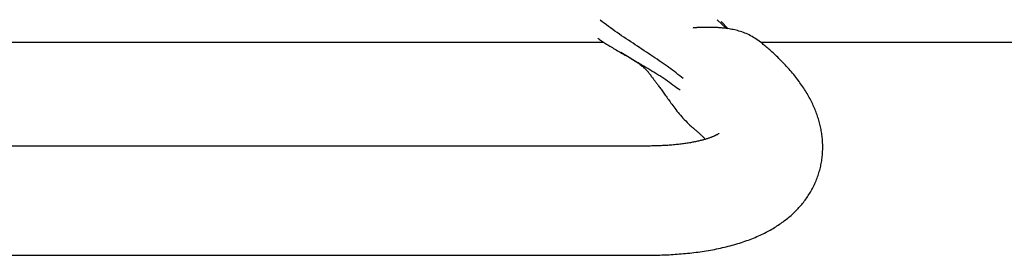
# Model space of a CAD drawing. Extents: x -0.2 to 13.8, y 5.2 to 17.1.
# Drawn here: x 8.7 to 8.9, y 9.7 to 9.8 of the extents above; entities that cross this region are included whole.
import ezdxf

# ---------------------------------------------------------------- set-up
doc = ezdxf.new("R2010")
doc.units = 0
doc.layers.add('LAYER01', color=7, linetype='Continuous')

msp = doc.modelspace()

# ---------------------------------------------------------------- linework, layer by layer
at = {"layer": 'LAYER01', "color": 7, "linetype": 'Continuous'}
for p, q in [((8.85053, 9.79135), (8.85261, 9.78935)), ((8.85305, 9.78926), (8.8514, 9.79097)), ((8.59051, 9.78619), (8.82447, 9.78619)), ((8.86066, 9.78605), (8.8604, 9.78626)), ((8.86049, 9.78619), (10.07262, 9.78619)), ((8.84463, 9.76686), (8.84489, 9.76665)), ((8.83407, 9.76244), (8.60839, 9.76244)), ((8.60839, 9.73744), (8.83407, 9.73744))]:
    msp.add_line(p, q, dxfattribs=at)
for points in [[(8.84271, 9.77792), (8.84231, 9.77823), (8.84192, 9.77854), (8.84151, 9.77885), (8.84111, 9.77916), (8.8407, 9.77947), (8.84029, 9.77978), (8.83987, 9.78009), (8.83944, 9.7804), (8.839, 9.78071), (8.83856, 9.78103), (8.83811, 9.78134), (8.83765, 9.78166), (8.83718, 9.78198), (8.83671, 9.7823), (8.83623, 9.78262), (8.83575, 9.78294), (8.83526, 9.78327), (8.83477, 9.7836), (8.83427, 9.78393), (8.83377, 9.78426), (8.83326, 9.78459), (8.83275, 9.78493), (8.83223, 9.78527), (8.83172, 9.78561), (8.8312, 9.78596), (8.83067, 9.7863), (8.83015, 9.78665), (8.82963, 9.787), (8.82911, 9.78735), (8.82859, 9.7877), (8.82807, 9.78805), (8.82757, 9.78841), (8.82706, 9.78876), (8.82656, 9.78912), (8.82607, 9.78947), (8.82558, 9.78983), (8.8251, 9.79019), (8.82461, 9.79055), (8.82413, 9.79091), (8.82365, 9.79126)], [(8.86042, 9.78624), (8.8601, 9.78646), (8.85979, 9.78668), (8.85947, 9.7869), (8.85915, 9.78711), (8.85883, 9.78731), (8.8585, 9.78751), (8.85818, 9.78769), (8.85785, 9.78787), (8.85752, 9.78803), (8.85718, 9.78818), (8.85685, 9.78831), (8.85651, 9.78844), (8.85618, 9.78855), (8.85584, 9.78866), (8.8555, 9.78876), (8.85517, 9.78885), (8.85484, 9.78893), (8.85452, 9.78901), (8.85419, 9.78908), (8.85387, 9.78914), (8.85356, 9.7892), (8.85324, 9.78926), (8.85294, 9.78931), (8.85263, 9.78935), (8.85233, 9.78939), (8.85204, 9.78943), (8.85175, 9.78946), (8.85147, 9.78948), (8.85119, 9.78951), (8.85091, 9.78953), (8.85064, 9.78954), (8.85038, 9.78956), (8.85012, 9.78957), (8.84987, 9.78958), (8.84963, 9.78959), (8.84938, 9.7896), (8.84915, 9.7896), (8.84892, 9.7896), (8.8487, 9.78961), (8.84849, 9.78961), (8.84828, 9.78961), (8.84808, 9.7896), (8.84788, 9.7896), (8.84769, 9.7896), (8.84751, 9.7896), (8.84734, 9.78959), (8.84717, 9.78959), (8.84701, 9.78958), (8.84685, 9.78958), (8.8467, 9.78957), (8.84656, 9.78957), (8.84642, 9.78956), (8.84629, 9.78956), (8.84617, 9.78955), (8.84605, 9.78955), (8.84594, 9.78954), (8.84583, 9.78954), (8.84573, 9.78953), (8.84564, 9.78953), (8.84555, 9.78952), (8.84547, 9.78952), (8.84539, 9.78951), (8.84532, 9.78951), (8.84526, 9.7895), (8.84521, 9.7895), (8.84517, 9.78949), (8.84513, 9.78949), (8.84509, 9.78948), (8.84506, 9.78948), (8.84503, 9.78947), (8.84501, 9.78947), (8.84498, 9.78946)], [(8.82311, 9.7871), (8.82333, 9.78696), (8.82354, 9.78681), (8.82375, 9.78666), (8.82397, 9.78652), (8.82419, 9.78637), (8.82442, 9.78622), (8.82465, 9.78607), (8.82489, 9.78591), (8.82514, 9.78576), (8.82539, 9.78561), (8.82565, 9.78545), (8.82592, 9.78529), (8.82619, 9.78513), (8.82647, 9.78496), (8.82675, 9.78479), (8.82704, 9.78462), (8.82734, 9.78445), (8.82763, 9.78427), (8.82794, 9.7841), (8.82824, 9.78392), (8.82855, 9.78373), (8.82886, 9.78355), (8.82917, 9.78337), (8.82948, 9.78318)], [(8.83407, 9.73744), (8.83442, 9.73744), (8.83477, 9.73744), (8.83513, 9.73744), (8.83549, 9.73745), (8.83585, 9.73745), (8.83622, 9.73746), (8.8366, 9.73746), (8.83699, 9.73747), (8.83738, 9.73748), (8.83778, 9.7375), (8.83819, 9.73751), (8.83861, 9.73753), (8.83904, 9.73755), (8.83948, 9.73757), (8.83993, 9.7376), (8.84038, 9.73762), (8.84084, 9.73766), (8.84131, 9.73769), (8.84179, 9.73773), (8.84227, 9.73777), (8.84275, 9.73781), (8.84323, 9.73785), (8.84372, 9.7379), (8.8442, 9.73795), (8.84469, 9.73801), (8.84517, 9.73806), (8.84565, 9.73812), (8.84612, 9.73818), (8.8466, 9.73825), (8.84707, 9.73832), (8.84754, 9.73839), (8.84801, 9.73846), (8.84848, 9.73854), (8.84895, 9.73862), (8.84941, 9.73871), (8.84987, 9.73879), (8.85033, 9.73889), (8.85079, 9.73898), (8.85124, 9.73908), (8.8517, 9.73918), (8.85215, 9.73928), (8.8526, 9.73939), (8.85304, 9.7395), (8.85349, 9.73961), (8.85392, 9.73973), (8.85436, 9.73985), (8.85479, 9.73998), (8.85522, 9.7401), (8.85564, 9.74023), (8.85606, 9.74037), (8.85648, 9.7405), (8.85688, 9.74064), (8.85729, 9.74079), (8.85769, 9.74093), (8.85808, 9.74108), (8.85847, 9.74123), (8.85885, 9.74138), (8.85923, 9.74154), (8.8596, 9.7417), (8.85997, 9.74186), (8.86033, 9.74202), (8.86068, 9.74219), (8.86103, 9.74235), (8.86137, 9.74252), (8.86171, 9.74269), (8.86204, 9.74287), (8.86237, 9.74304), (8.86269, 9.74322), (8.863, 9.7434), (8.86331, 9.74358), (8.86362, 9.74376), (8.86392, 9.74395), (8.86422, 9.74414), (8.86451, 9.74432), (8.8648, 9.74452), (8.86508, 9.74471), (8.86536, 9.74491), (8.86563, 9.74511), (8.8659, 9.74531), (8.86617, 9.74551), (8.86643, 9.74571), (8.86669, 9.74592), (8.86694, 9.74613), (8.86719, 9.74634), (8.86744, 9.74656), (8.86768, 9.74677), (8.86791, 9.74699), (8.86815, 9.74721), (8.86838, 9.74743), (8.8686, 9.74766), (8.86882, 9.74788), (8.86904, 9.74811), (8.86925, 9.74834), (8.86947, 9.74858), (8.86967, 9.74881), (8.86988, 9.74905), (8.87008, 9.7493), (8.87027, 9.74954), (8.87047, 9.74979), (8.87066, 9.75005), (8.87085, 9.7503), (8.87103, 9.75056), (8.87121, 9.75082), (8.87139, 9.75109), (8.87156, 9.75135), (8.87173, 9.75163), (8.87189, 9.7519), (8.87206, 9.75218), (8.87221, 9.75246), (8.87236, 9.75274), (8.87251, 9.75302), (8.87266, 9.75331), (8.8728, 9.7536), (8.87293, 9.7539), (8.87306, 9.75419), (8.87319, 9.75449), (8.87331, 9.75479), (8.87343, 9.75509), (8.87354, 9.7554), (8.87364, 9.7557), (8.87374, 9.756), (8.87384, 9.75631), (8.87393, 9.75662), (8.87402, 9.75692), (8.8741, 9.75723), (8.87417, 9.75754), (8.87424, 9.75785), (8.87431, 9.75816), (8.87437, 9.75847), (8.87442, 9.75878), (8.87447, 9.75909), (8.87452, 9.7594), (8.87456, 9.75971), (8.8746, 9.76002), (8.87463, 9.76033), (8.87465, 9.76065), (8.87467, 9.76096), (8.87469, 9.76127), (8.8747, 9.76158), (8.87471, 9.76189), (8.87471, 9.7622), (8.87471, 9.76251), (8.8747, 9.76282), (8.87469, 9.76314), (8.87467, 9.76345), (8.87465, 9.76376), (8.87463, 9.76407), (8.8746, 9.76438), (8.87456, 9.76469), (8.87452, 9.76499), (8.87448, 9.7653), (8.87443, 9.76561), (8.87438, 9.76592), (8.87432, 9.76623), (8.87426, 9.76653), (8.8742, 9.76684), (8.87413, 9.76715), (8.87405, 9.76746), (8.87397, 9.76776), (8.87389, 9.76807), (8.8738, 9.76837), (8.87371, 9.76868), (8.87362, 9.76899), (8.87352, 9.76929), (8.87341, 9.7696), (8.8733, 9.7699), (8.87319, 9.77021), (8.87307, 9.77051), (8.87295, 9.77082), (8.87282, 9.77112), (8.87269, 9.77143), (8.87255, 9.77173), (8.87241, 9.77204), (8.87226, 9.77234), (8.87211, 9.77265), (8.87196, 9.77295), (8.8718, 9.77326), (8.87163, 9.77356), (8.87146, 9.77387), (8.87129, 9.77417), (8.87111, 9.77448), (8.87092, 9.77479), (8.87073, 9.77509), (8.87054, 9.7754), (8.87034, 9.77571), (8.87014, 9.77602), (8.86993, 9.77633), (8.86971, 9.77664), (8.86949, 9.77694), (8.86927, 9.77725), (8.86903, 9.77756), (8.8688, 9.77787), (8.86856, 9.77818), (8.86831, 9.77849), (8.86806, 9.77881), (8.8678, 9.77912), (8.86754, 9.77943), (8.86727, 9.77974), (8.86699, 9.78005), (8.86672, 9.78036), (8.86643, 9.78067), (8.86614, 9.78098), (8.86585, 9.78129), (8.86556, 9.7816), (8.86527, 9.7819), (8.86497, 9.78219), (8.86468, 9.78248), (8.8644, 9.78275), (8.86412, 9.78302), (8.86384, 9.78328), (8.86357, 9.78353), (8.86331, 9.78378), (8.86306, 9.78401), (8.86281, 9.78423), (8.86256, 9.78444), (8.86233, 9.78465), (8.8621, 9.78484), (8.86188, 9.78503), (8.86167, 9.78521), (8.86146, 9.78538), (8.86126, 9.78555), (8.86106, 9.78572), (8.86086, 9.78589), (8.86066, 9.78605)], [(8.84198, 9.7752), (8.84158, 9.7755), (8.84118, 9.7758), (8.84078, 9.7761), (8.84037, 9.7764), (8.83996, 9.7767), (8.83954, 9.777), (8.83912, 9.7773), (8.83869, 9.7776), (8.83825, 9.77789), (8.8378, 9.77819), (8.83735, 9.77848), (8.83689, 9.77877), (8.83643, 9.77905), (8.83597, 9.77933), (8.83551, 9.77961), (8.83505, 9.77989), (8.83459, 9.78016), (8.83414, 9.78043), (8.83369, 9.78069), (8.83325, 9.78095), (8.83282, 9.78121), (8.83238, 9.78146), (8.83196, 9.78171), (8.83154, 9.78196), (8.83113, 9.7822), (8.83073, 9.78245), (8.83033, 9.78268), (8.82994, 9.78292), (8.82955, 9.78316), (8.82916, 9.78339), (8.82878, 9.78363), (8.82839, 9.78386)], [(8.8303, 9.7827), (8.83045, 9.78261), (8.8306, 9.78252), (8.83075, 9.78243), (8.8309, 9.78234), (8.83105, 9.78226), (8.83119, 9.78217), (8.83134, 9.78208), (8.83148, 9.78199), (8.83163, 9.7819), (8.83177, 9.78181), (8.83191, 9.78173), (8.83204, 9.78164), (8.83217, 9.78155), (8.8323, 9.78147), (8.83243, 9.78138), (8.83255, 9.7813), (8.83266, 9.78122), (8.83277, 9.78114), (8.83288, 9.78106), (8.83298, 9.78098), (8.83308, 9.78091), (8.83317, 9.78083), (8.83326, 9.78076), (8.83334, 9.7807), (8.83342, 9.78063), (8.8335, 9.78056), (8.83357, 9.7805), (8.83364, 9.78044), (8.83371, 9.78038), (8.83378, 9.78031), (8.83385, 9.78025), (8.83392, 9.78018), (8.83399, 9.78012), (8.83406, 9.78005), (8.83413, 9.77998), (8.83421, 9.7799), (8.83428, 9.77983), (8.83435, 9.77975), (8.83442, 9.77967), (8.8345, 9.77959), (8.83457, 9.77951), (8.83464, 9.77942), (8.83471, 9.77934), (8.83478, 9.77925), (8.83485, 9.77917), (8.83492, 9.77908), (8.83498, 9.77899), (8.83505, 9.7789), (8.83512, 9.77881), (8.83519, 9.77872), (8.83525, 9.77863), (8.83532, 9.77853), (8.8354, 9.77844), (8.83547, 9.77834), (8.83554, 9.77823), (8.83562, 9.77813), (8.83571, 9.77802), (8.8358, 9.7779), (8.83589, 9.77778), (8.83598, 9.77765), (8.83608, 9.77752), (8.83618, 9.77739), (8.83628, 9.77726), (8.83639, 9.77712), (8.83649, 9.77698), (8.8366, 9.77683), (8.83672, 9.77668), (8.83683, 9.77652), (8.83695, 9.77636), (8.83708, 9.77619), (8.83721, 9.77602), (8.83735, 9.77584), (8.83749, 9.77564), (8.83763, 9.77544), (8.83778, 9.77524), (8.83794, 9.77502), (8.8381, 9.7748), (8.83826, 9.77457), (8.83843, 9.77434), (8.8386, 9.7741), (8.83878, 9.77386), (8.83896, 9.77361), (8.83914, 9.77336), (8.83932, 9.7731), (8.83951, 9.77283), (8.83971, 9.77256), (8.83991, 9.77228), (8.84012, 9.77199), (8.84033, 9.77169), (8.84055, 9.77139), (8.84078, 9.77108), (8.84102, 9.77077), (8.84126, 9.77045), (8.84152, 9.77012), (8.84179, 9.7698), (8.84207, 9.76947), (8.84236, 9.76915), (8.84266, 9.76883), (8.84297, 9.7685), (8.84329, 9.76818), (8.84361, 9.76785), (8.84394, 9.76753), (8.84427, 9.7672), (8.84461, 9.76688)], [(8.84489, 9.76665), (8.84503, 9.76653), (8.84517, 9.76642), (8.84531, 9.7663), (8.84545, 9.76618), (8.84559, 9.76607), (8.84573, 9.76595), (8.84586, 9.76583), (8.846, 9.76572), (8.84613, 9.7656), (8.84626, 9.76549), (8.84639, 9.76537), (8.84651, 9.76526), (8.84664, 9.76515), (8.84676, 9.76503), (8.84687, 9.76492), (8.84698, 9.76482), (8.84709, 9.76471), (8.8472, 9.7646), (8.8473, 9.7645), (8.8474, 9.7644), (8.8475, 9.76429), (8.8476, 9.76419), (8.84769, 9.76409), (8.84779, 9.76399)], [(8.85087, 9.76528), (8.85087, 9.76528), (8.85088, 9.76529), (8.85088, 9.76529), (8.85088, 9.76529), (8.85088, 9.76529), (8.85088, 9.76529), (8.85087, 9.76529), (8.85087, 9.76528), (8.85085, 9.76527), (8.85084, 9.76526), (8.85082, 9.76524), (8.85079, 9.76523), (8.85076, 9.76521), (8.85073, 9.76518), (8.85069, 9.76516), (8.85065, 9.76513), (8.8506, 9.76511), (8.85055, 9.76508), (8.8505, 9.76504), (8.85044, 9.76501), (8.85037, 9.76498), (8.8503, 9.76494), (8.85023, 9.7649), (8.85015, 9.76486), (8.85007, 9.76482), (8.84998, 9.76478), (8.84988, 9.76474), (8.84979, 9.76469), (8.84968, 9.76465), (8.84958, 9.7646), (8.84946, 9.76456), (8.84935, 9.76451), (8.84922, 9.76446), (8.8491, 9.76441), (8.84897, 9.76436), (8.84883, 9.76431), (8.84869, 9.76426), (8.84854, 9.76421), (8.84839, 9.76416), (8.84824, 9.76411), (8.84808, 9.76406), (8.84791, 9.76401), (8.84774, 9.76396), (8.84757, 9.76391), (8.84739, 9.76386), (8.8472, 9.76381), (8.84702, 9.76376), (8.84682, 9.76371), (8.84662, 9.76367), (8.84642, 9.76362), (8.84621, 9.76357), (8.846, 9.76352), (8.84578, 9.76347), (8.84556, 9.76343), (8.84533, 9.76338), (8.8451, 9.76334), (8.84486, 9.76329), (8.84462, 9.76325), (8.84437, 9.7632), (8.84412, 9.76316), (8.84387, 9.76312), (8.84361, 9.76308), (8.84334, 9.76304), (8.84307, 9.763), (8.8428, 9.76296), (8.84252, 9.76293), (8.84224, 9.76289), (8.84195, 9.76286), (8.84166, 9.76282), (8.84136, 9.76279), (8.84106, 9.76276), (8.84076, 9.76273), (8.84045, 9.7627), (8.84014, 9.76267), (8.83982, 9.76265), (8.83951, 9.76262), (8.83919, 9.7626), (8.83888, 9.76258), (8.83857, 9.76256), (8.83826, 9.76254), (8.83796, 9.76253), (8.83766, 9.76251), (8.83737, 9.7625), (8.83708, 9.76249), (8.8368, 9.76248), (8.83653, 9.76247), (8.83626, 9.76246), (8.83599, 9.76246), (8.83574, 9.76245), (8.83549, 9.76245), (8.83524, 9.76244), (8.835, 9.76244), (8.83477, 9.76244), (8.83453, 9.76244), (8.8343, 9.76244), (8.83407, 9.76244)]]:
    msp.add_lwpolyline(points, dxfattribs=at)

doc.saveas('drawing.dxf')
